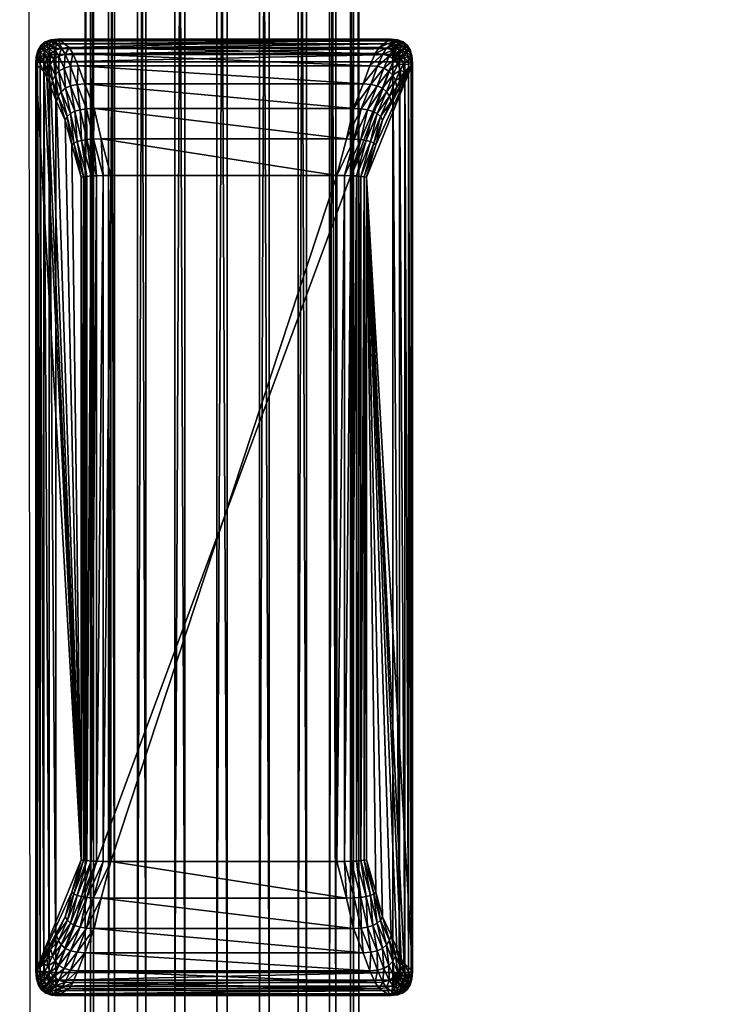
# Model space of a CAD drawing. Units: metres. Extents: x -7.708 to -7.185, y -0.005 to 0.504.
# Drawn here: x -7.708 to -7.677, y 0.057 to 0.1 of the extents above; entities that cross this region are included whole.
import ezdxf

# ---------------------------------------------------------------- set-up
doc = ezdxf.new("R2010")
doc.units = ezdxf.units.M
doc.header["$MEASUREMENT"] = 0
for name, color, linetype in [('72_PROFIM_COM_D2_ANY', 2, 'Continuous'), ('72_PROFIM_COM_D3_CH_CZARNE', 7, 'Continuous'), ('72_PROFIM_COM_D3_CH_STELAZ', 7, 'Continuous'), ('72_PROFIM_INSERT', 7, 'Continuous')]:
    doc.layers.add(name, color=color, linetype=linetype)

# ---------------------------------------------------------------- blocks, each defined once
blk = doc.blocks.new('72_PROFIM_COM_D2_CH_V3')
at = {"layer": '72_PROFIM_COM_D2_ANY'}
blk.add_lwpolyline([(-0.261697, 0.503819), (0.261449, 0.503819), (0.261969, 0.000943), (-0.261177, 0.000943)], close=True, dxfattribs=at)
blk = doc.blocks.new('72profim_com2975BF28EA0154F52B985DEEB249D760F')
blk.add_blockref('72_PROFIM_COM_D2_CH_V3', (0, 0))
blk = doc.blocks.new('72PROFIM_COM_D3_CH_V3_STOPKI')
mesh = blk.add_polyface()
corners = [(-0.260983, 0.098496, 0.001054), (-0.260963, 0.098824, 0.00096), (-0.260955, 0.098825, 0.00106), (-0.260888, 0.099092, 0.000883), (-0.260874, 0.099095, 0.001066), (-0.260759, 0.099301, 0.000824), (-0.260738, 0.099305, 0.00107), (-0.260574, 0.09945, 0.000781), (-0.260548, 0.099454, 0.001073), (-0.26097, 0.098803, 0.000878), (-0.260901, 0.099054, 0.000734), (-0.260776, 0.099249, 0.000622), (-0.260596, 0.099389, 0.000542), (-0.260974, 0.098762, 0.000814), (-0.26091, 0.098979, 0.000618), (-0.260789, 0.099149, 0.000465), (-0.260613, 0.09927, 0.000356), (-0.260978, 0.098701, 0.000768), (-0.260917, 0.098869, 0.000535), (-0.260799, 0.099, 0.000353), (-0.260625, 0.099094, 0.000223), (-0.26098, 0.098621, 0.000741), (-0.260921, 0.098723, 0.000485), (-0.260805, 0.098803, 0.000286), (-0.260632, 0.09886, 0.000144), (-0.260403, 0.098894, 0.000058), (-0.260922, 0.098541, 0.000468), (-0.260807, 0.098557, 0.000263), (-0.260634, 0.098569, 0.000117), (-0.260406, 0.098576, 0.000029), (-0.260347, 0.098942, 0.005791), (-0.260502, 0.098734, 0.005766), (-0.260598, 0.098466, 0.005734)]
mesh.append_faces([[corners[k] for k in face] for face in [(0, 1, 2), (0, 9, 1), (0, 13, 9), (0, 17, 13), (0, 21, 17)]])
mesh.append_faces([[corners[k] for k in face] for face in [(3, 4, 2), (2, 1, 3), (5, 6, 4), (4, 3, 5), (7, 8, 6), (6, 5, 7), (10, 3, 1), (1, 9, 10), (11, 5, 3), (3, 10, 11), (12, 7, 5), (5, 11, 12), (14, 10, 9), (9, 13, 14), (15, 11, 10), (10, 14, 15), (16, 12, 11), (11, 15, 16), (18, 14, 13), (13, 17, 18), (19, 15, 14), (14, 18, 19), (20, 16, 15), (15, 19, 20), (22, 18, 17), (17, 21, 22), (23, 19, 18), (18, 22, 23), (24, 20, 19), (19, 23, 24), (20, 24, 25), (26, 22, 21), (27, 23, 22), (22, 26, 27), (28, 24, 23), (23, 27, 28), (24, 28, 29), (30, 6, 8), (31, 4, 6), (32, 2, 4), (4, 31, 32)]], dxfattribs={"vtx2": -1})
mesh = blk.add_polyface()
corners = [(-0.259531, 0.09921, 0.005823), (-0.260006, 0.099574, 0.001076), (-0.245448, 0.099574, 0.001076), (-0.246108, 0.098943, 0.007408), (-0.259371, 0.098943, 0.007407), (-0.245334, 0.098905, 0.00003), (-0.260117, 0.098905, 0.00003), (-0.26012, 0.098578), (-0.259862, 0.09918, 0.00582), (-0.260304, 0.099544, 0.001075), (-0.259702, 0.098914, 0.007399), (-0.259473, 0.098382, 0.008688), (-0.260335, 0.09954, 0.000755), (-0.260548, 0.099454, 0.001073), (-0.260574, 0.09945, 0.000781), (-0.260041, 0.09957, 0.000747), (-0.26036, 0.099472, 0.000494), (-0.260596, 0.099389, 0.000542), (-0.260069, 0.0995, 0.000478), (-0.26038, 0.099342, 0.000291), (-0.260613, 0.09927, 0.000356), (-0.260091, 0.099367, 0.000269), (-0.260394, 0.09915, 0.000145), (-0.260625, 0.099094, 0.000223), (-0.260107, 0.099168, 0.00012), (-0.260403, 0.098894, 0.000058), (-0.260406, 0.098576, 0.000029), (-0.260632, 0.09886, 0.000144), (-0.245345, 0.099168, 0.00012), (-0.245362, 0.099367, 0.000269), (-0.245385, 0.0995, 0.000478), (-0.245413, 0.09957, 0.000747), (-0.260133, 0.099091, 0.005809), (-0.260347, 0.098942, 0.005791), (-0.260738, 0.099305, 0.00107), (-0.260502, 0.098734, 0.005766), (-0.259977, 0.098827, 0.007375), (-0.260195, 0.098682, 0.007335), (-0.260356, 0.098479, 0.007278), (-0.259752, 0.098304, 0.008644)]
mesh.append_faces([[corners[k] for k in face] for face in [(0, 1, 2), (3, 4, 0), (5, 6, 7), (8, 9, 1), (1, 0, 8), (10, 8, 0), (0, 4, 10), (11, 10, 4), (12, 9, 13), (13, 14, 12), (15, 1, 9), (9, 12, 15), (16, 12, 14), (14, 17, 16), (18, 15, 12), (12, 16, 18), (19, 16, 17), (17, 20, 19), (21, 18, 16), (16, 19, 21), (22, 19, 20), (20, 23, 22), (24, 21, 19), (19, 22, 24), (25, 22, 23), (6, 24, 22), (22, 25, 6), (26, 25, 27), (7, 6, 25), (25, 26, 7), (28, 24, 6), (29, 21, 24), (30, 18, 21), (31, 15, 18), (2, 1, 15), (32, 13, 9), (9, 8, 32), (13, 32, 33), (34, 33, 35), (36, 32, 8), (8, 10, 36), (37, 33, 32), (32, 36, 37), (38, 35, 33), (33, 37, 38), (39, 36, 10)]], dxfattribs={"vtx2": -1})
mesh = blk.add_polyface()
corners = [(-0.245448, 0.099574, 0.001076), (-0.245941, 0.09921, 0.005825), (-0.259531, 0.09921, 0.005823), (-0.259371, 0.098943, 0.007407), (-0.246108, 0.098943, 0.007408), (-0.246344, 0.098408, 0.008704), (-0.26012, 0.098578), (-0.245329, 0.098578), (-0.245334, 0.098905, 0.00003), (-0.245611, 0.09918, 0.005821), (-0.245776, 0.098914, 0.0074), (-0.245245, 0.098896, 0.00003), (-0.245183, 0.099151, 0.000119), (-0.245345, 0.099168, 0.00012), (-0.245142, 0.099344, 0.000267), (-0.245362, 0.099367, 0.000269), (-0.245123, 0.099473, 0.000475), (-0.245385, 0.0995, 0.000478), (-0.245125, 0.09954, 0.000742), (-0.245413, 0.09957, 0.000747), (-0.245149, 0.099544, 0.001069), (-0.245172, 0.098868, 0.00003), (-0.24505, 0.099101, 0.000118), (-0.244962, 0.099276, 0.000266), (-0.244908, 0.099393, 0.000472), (-0.244904, 0.099454, 0.001063), (-0.245115, 0.098823, 0.000029), (-0.244947, 0.099018, 0.000118), (-0.245075, 0.098758, 0.000029), (-0.245051, 0.098676, 0.000029), (-0.260117, 0.098905, 0.00003), (-0.260107, 0.099168, 0.00012), (-0.260091, 0.099367, 0.000269), (-0.260069, 0.0995, 0.000478), (-0.260041, 0.09957, 0.000747), (-0.244714, 0.099305, 0.001059), (-0.245125, 0.098942, 0.005793), (-0.245339, 0.099091, 0.005811), (-0.245502, 0.098827, 0.007376), (-0.245283, 0.098682, 0.007336), (-0.24497, 0.098734, 0.005768), (-0.245122, 0.098479, 0.00728), (-0.246011, 0.098382, 0.008689)]
mesh.append_faces([[corners[k] for k in face] for face in [(7, 11, 8), (7, 21, 11), (7, 26, 21), (7, 28, 26), (7, 29, 28)]])
mesh.append_faces([[corners[k] for k in face] for face in [(0, 1, 2), (3, 4, 5), (2, 1, 4), (6, 7, 8), (9, 10, 4), (4, 1, 9), (5, 4, 10), (12, 13, 8), (8, 11, 12), (14, 15, 13), (13, 12, 14), (16, 17, 15), (15, 14, 16), (18, 19, 17), (17, 16, 18), (20, 0, 19), (19, 18, 20), (22, 12, 11), (11, 21, 22), (23, 14, 12), (12, 22, 23), (24, 16, 14), (25, 20, 18), (21, 26, 27), (30, 8, 13), (31, 13, 15), (32, 15, 17), (33, 17, 19), (34, 19, 0), (35, 36, 37), (9, 20, 25), (25, 37, 9), (1, 0, 20), (20, 9, 1), (37, 38, 10), (10, 9, 37), (36, 39, 38), (38, 37, 36), (40, 41, 39), (39, 36, 40), (42, 10, 38)]], dxfattribs={"vtx2": -1})
mesh = blk.add_polyface()
corners = [(-0.245142, 0.099344, 0.000267), (-0.244962, 0.099276, 0.000266), (-0.244908, 0.099393, 0.000472), (-0.244889, 0.099453, 0.000738), (-0.245125, 0.09954, 0.000742), (-0.245123, 0.099473, 0.000475), (-0.244904, 0.099454, 0.001063), (-0.244947, 0.099018, 0.000118), (-0.24505, 0.099101, 0.000118), (-0.245172, 0.098868, 0.00003), (-0.244822, 0.099164, 0.000265), (-0.244742, 0.09926, 0.00047), (-0.244706, 0.099307, 0.000735), (-0.244714, 0.099305, 0.001059), (-0.244873, 0.098901, 0.000117), (-0.245115, 0.098823, 0.000029), (-0.245075, 0.098758, 0.000029), (-0.244722, 0.099006, 0.000264), (-0.244623, 0.099073, 0.000469), (-0.244575, 0.099103, 0.000733), (-0.244578, 0.099095, 0.001055), (-0.244829, 0.098751, 0.000117), (-0.245051, 0.098676, 0.000029), (-0.244663, 0.098804, 0.000263), (-0.244552, 0.098834, 0.000468), (-0.244497, 0.098841, 0.000732), (-0.244497, 0.098825, 0.001053), (-0.244815, 0.098568, 0.000117), (-0.244643, 0.098557, 0.000263), (-0.244528, 0.098541, 0.000468), (-0.244471, 0.09852, 0.000731), (-0.24447, 0.098496, 0.001053), (-0.24497, 0.098734, 0.005768), (-0.244874, 0.098466, 0.005736), (-0.245125, 0.098942, 0.005793), (-0.245339, 0.099091, 0.005811)]
mesh.append_faces([[corners[k] for k in face] for face in [(0, 1, 2), (3, 4, 5), (5, 2, 3), (4, 3, 6), (7, 8, 9), (10, 1, 8), (8, 7, 10), (11, 2, 1), (1, 10, 11), (12, 3, 2), (2, 11, 12), (13, 6, 3), (3, 12, 13), (14, 7, 15), (15, 16, 14), (17, 10, 7), (7, 14, 17), (18, 11, 10), (10, 17, 18), (19, 12, 11), (11, 18, 19), (20, 13, 12), (12, 19, 20), (21, 14, 16), (16, 22, 21), (23, 17, 14), (14, 21, 23), (24, 18, 17), (17, 23, 24), (25, 19, 18), (18, 24, 25), (26, 20, 19), (19, 25, 26), (27, 21, 22), (28, 23, 21), (21, 27, 28), (29, 24, 23), (23, 28, 29), (30, 25, 24), (24, 29, 30), (31, 26, 25), (32, 20, 26), (26, 33, 32), (34, 13, 20), (20, 32, 34), (35, 6, 13)]], dxfattribs={"vtx2": -1})
mesh = blk.add_polyface()
corners = [(-0.247065, 0.096534, 0.010431), (-0.258426, 0.096534, 0.010431), (-0.258847, 0.097605, 0.009711), (-0.246641, 0.097605, 0.009712), (-0.25914, 0.098408, 0.008703), (-0.246344, 0.098408, 0.008704), (-0.259371, 0.098943, 0.007407), (-0.260983, 0.098496, 0.001054), (-0.260981, 0.098521, 0.000732), (-0.26098, 0.098621, 0.000741), (-0.25846, 0.095187, 0.010835), (-0.258761, 0.09652, 0.010405), (-0.259181, 0.097584, 0.00969), (-0.259473, 0.098382, 0.008688), (-0.260922, 0.098541, 0.000468), (-0.260636, 0.098138, 0.005695), (-0.260955, 0.098825, 0.00106), (-0.260598, 0.098466, 0.005734), (-0.260461, 0.098218, 0.007206), (-0.260502, 0.098734, 0.005766), (-0.260356, 0.098479, 0.007278), (-0.260509, 0.097899, 0.007117), (-0.259047, 0.096477, 0.010327), (-0.259463, 0.097521, 0.009627), (-0.259283, 0.096406, 0.010196), (-0.259695, 0.097415, 0.009521), (-0.25947, 0.096306, 0.010013), (-0.259875, 0.097266, 0.009373), (-0.259609, 0.096177, 0.009777), (-0.260004, 0.097076, 0.009182), (-0.259697, 0.09602, 0.00949), (-0.260081, 0.096843, 0.008949), (-0.259752, 0.098304, 0.008644), (-0.259977, 0.098172, 0.008571), (-0.260147, 0.097989, 0.008467), (-0.260264, 0.097753, 0.008335), (-0.260328, 0.097464, 0.008173), (-0.259702, 0.098914, 0.007399), (-0.260195, 0.098682, 0.007335), (-0.259977, 0.098827, 0.007375)]
mesh.append_faces([[corners[k] for k in face] for face in [(7, 8, 9)]])
mesh.append_faces([[corners[k] for k in face] for face in [(0, 1, 2), (3, 2, 4), (5, 4, 6), (10, 11, 1), (11, 12, 2), (2, 1, 11), (12, 13, 4), (4, 2, 12), (6, 4, 13), (9, 8, 14), (15, 7, 16), (16, 17, 15), (18, 17, 19), (19, 20, 18), (21, 15, 17), (17, 18, 21), (22, 23, 12), (12, 11, 22), (24, 25, 23), (23, 22, 24), (26, 27, 25), (25, 24, 26), (28, 29, 27), (27, 26, 28), (30, 31, 29), (29, 28, 30), (23, 32, 13), (13, 12, 23), (25, 33, 32), (32, 23, 25), (27, 34, 33), (33, 25, 27), (29, 35, 34), (34, 27, 29), (31, 36, 35), (35, 29, 31), (37, 13, 32), (33, 38, 39), (39, 32, 33), (34, 20, 38), (38, 33, 34), (35, 18, 20), (20, 34, 35), (36, 21, 18), (18, 35, 36)]], dxfattribs={"vtx2": -1})
mesh = blk.add_polyface()
corners = [(-0.245329, 0.098578), (-0.26012, 0.098578), (-0.26012, 0.058615), (-0.259415, 0.094934, 0.009832), (-0.258999, 0.093511, 0.00995), (-0.258999, 0.063569, 0.00995), (-0.259697, 0.09602, 0.00949), (-0.260081, 0.096843, 0.008949), (-0.260328, 0.097464, 0.008173), (-0.260509, 0.097899, 0.007117), (-0.260636, 0.098138, 0.005695), (-0.260983, 0.098496, 0.001054), (-0.247788, 0.093587, 0.011007), (-0.257704, 0.093587, 0.011007), (-0.258125, 0.095194, 0.010863), (-0.247367, 0.095194, 0.010863), (-0.258426, 0.096534, 0.010431), (-0.260406, 0.098576, 0.000029), (-0.25804, 0.063496, 0.010978), (-0.25804, 0.093585, 0.010978), (-0.25846, 0.095187, 0.010835), (-0.260406, 0.058617, 0.000029), (-0.260634, 0.098569, 0.000117), (-0.260634, 0.058623, 0.000117), (-0.260807, 0.098557, 0.000263), (-0.260807, 0.058633, 0.000263), (-0.260922, 0.098541, 0.000468), (-0.260922, 0.058647, 0.000468), (-0.260981, 0.098521, 0.000732), (-0.260981, 0.058665, 0.000732), (-0.258328, 0.063502, 0.01089), (-0.258328, 0.093578, 0.01089), (-0.258568, 0.063512, 0.010743), (-0.258568, 0.093568, 0.010743), (-0.258759, 0.063527, 0.010538), (-0.258759, 0.093553, 0.010538), (-0.258903, 0.063546, 0.010273), (-0.258903, 0.093534, 0.010273), (-0.258748, 0.095165, 0.010749), (-0.258987, 0.095129, 0.010605), (-0.259178, 0.095079, 0.010405), (-0.25932, 0.095013, 0.010147), (-0.259047, 0.096477, 0.010327), (-0.258761, 0.09652, 0.010405), (-0.259283, 0.096406, 0.010196), (-0.25947, 0.096306, 0.010013), (-0.259609, 0.096177, 0.009777)]
mesh.append_faces([[corners[k] for k in face] for face in [(6, 3, 5), (7, 6, 5), (8, 7, 5), (9, 8, 5), (10, 9, 5), (11, 10, 5)]], dxfattribs={"vtx1": -1, "vtx2": -1})
mesh.append_faces([[corners[k] for k in face] for face in [(0, 1, 2), (3, 4, 5), (12, 13, 14), (15, 14, 16), (2, 1, 17), (18, 19, 13), (19, 20, 14), (14, 13, 19), (16, 14, 20), (21, 17, 22), (23, 22, 24), (25, 24, 26), (27, 26, 28), (29, 28, 11), (30, 31, 19), (32, 33, 31), (34, 35, 33), (36, 37, 35), (5, 4, 37), (31, 38, 20), (20, 19, 31), (33, 39, 38), (38, 31, 33), (35, 40, 39), (39, 33, 35), (37, 41, 40), (40, 35, 37), (4, 3, 41), (41, 37, 4), (38, 42, 43), (43, 20, 38), (39, 44, 42), (42, 38, 39), (40, 45, 44), (44, 39, 40), (41, 46, 45), (45, 40, 41), (3, 6, 46), (46, 41, 3)]], dxfattribs={"vtx2": -1})
mesh = blk.add_polyface()
corners = [(-0.247788, 0.093587, 0.011007), (-0.247788, 0.063493, 0.011007), (-0.257704, 0.063493, 0.011007), (-0.259415, 0.062149, 0.009832), (-0.259697, 0.061068, 0.00949), (-0.260983, 0.058686, 0.001054), (-0.258999, 0.063569, 0.00995), (-0.260983, 0.098496, 0.001054), (-0.247367, 0.061887, 0.010863), (-0.258125, 0.061887, 0.010863), (-0.247065, 0.060552, 0.010431), (-0.258426, 0.060552, 0.010431), (-0.260406, 0.098576, 0.000029), (-0.260406, 0.058617, 0.000029), (-0.26012, 0.058615), (-0.257704, 0.093587, 0.011007), (-0.25804, 0.063496, 0.010978), (-0.25846, 0.061894, 0.010834), (-0.258761, 0.060566, 0.010405), (-0.260634, 0.098569, 0.000117), (-0.260634, 0.058623, 0.000117), (-0.260807, 0.098557, 0.000263), (-0.260807, 0.058633, 0.000263), (-0.260922, 0.098541, 0.000468), (-0.260922, 0.058647, 0.000468), (-0.260981, 0.098521, 0.000732), (-0.260981, 0.058665, 0.000732), (-0.25804, 0.093585, 0.010978), (-0.258328, 0.063502, 0.01089), (-0.258328, 0.093578, 0.01089), (-0.258568, 0.063512, 0.010743), (-0.258568, 0.093568, 0.010743), (-0.258759, 0.063527, 0.010538), (-0.258759, 0.093553, 0.010538), (-0.258903, 0.063546, 0.010273), (-0.258903, 0.093534, 0.010273), (-0.258748, 0.061916, 0.010749), (-0.258987, 0.061953, 0.010605), (-0.259178, 0.062003, 0.010405), (-0.25932, 0.062069, 0.010147), (-0.259875, 0.059829, 0.009373), (-0.25947, 0.060781, 0.010013), (-0.259283, 0.060681, 0.010196), (-0.260003, 0.060021, 0.009184), (-0.259608, 0.06091, 0.009778), (-0.260081, 0.060255, 0.008952), (-0.259047, 0.060609, 0.010326)]
mesh.append_faces([[corners[k] for k in face] for face in [(7, 6, 5)]], dxfattribs={"vtx0": -1, "vtx1": -1})
mesh.append_faces([[corners[k] for k in face] for face in [(3, 4, 5), (6, 3, 5)]], dxfattribs={"vtx1": -1, "vtx2": -1})
mesh.append_faces([[corners[k] for k in face] for face in [(0, 1, 2), (8, 9, 2), (10, 11, 9), (12, 13, 14), (15, 2, 16), (17, 16, 2), (2, 9, 17), (18, 17, 9), (9, 11, 18), (19, 20, 13), (21, 22, 20), (23, 24, 22), (25, 26, 24), (7, 5, 26), (27, 16, 28), (29, 28, 30), (31, 30, 32), (33, 32, 34), (35, 34, 6), (36, 28, 16), (16, 17, 36), (37, 30, 28), (28, 36, 37), (38, 32, 30), (30, 37, 38), (39, 34, 32), (32, 38, 39), (3, 6, 34), (34, 39, 3), (40, 41, 42), (43, 44, 41), (45, 4, 44), (44, 43, 45), (46, 36, 17), (17, 18, 46), (42, 37, 36), (36, 46, 42), (41, 38, 37), (37, 42, 41), (44, 39, 38), (38, 41, 44), (4, 3, 39), (39, 44, 4)]], dxfattribs={"vtx2": -1})
mesh = blk.add_polyface()
corners = [(-0.26012, 0.058615), (-0.245329, 0.058615), (-0.245329, 0.098578), (-0.246074, 0.06215, 0.009833), (-0.246489, 0.063569, 0.009951), (-0.246489, 0.093511, 0.009951), (-0.24579, 0.061069, 0.009492), (-0.245404, 0.060255, 0.008954), (-0.245156, 0.059644, 0.00818), (-0.24497, 0.059221, 0.007126), (-0.244837, 0.058996, 0.005704), (-0.24447, 0.058686, 0.001053), (-0.257704, 0.063493, 0.011007), (-0.247788, 0.063493, 0.011007), (-0.247367, 0.061887, 0.010863), (-0.258125, 0.061887, 0.010863), (-0.247065, 0.060552, 0.010431), (-0.245043, 0.058617, 0.000029), (-0.247453, 0.093585, 0.010978), (-0.247453, 0.063496, 0.010978), (-0.247032, 0.061894, 0.010835), (-0.24673, 0.060566, 0.010405), (-0.245043, 0.098575, 0.000029), (-0.244815, 0.058623, 0.000117), (-0.244815, 0.098568, 0.000117), (-0.244643, 0.058633, 0.000263), (-0.244643, 0.098557, 0.000263), (-0.244528, 0.058647, 0.000468), (-0.244528, 0.098541, 0.000468), (-0.244471, 0.058665, 0.000731), (-0.244471, 0.09852, 0.000731), (-0.247165, 0.093578, 0.01089), (-0.247165, 0.063502, 0.01089), (-0.246924, 0.093568, 0.010743), (-0.246924, 0.063512, 0.010743), (-0.246732, 0.093553, 0.010538), (-0.246732, 0.063527, 0.010538), (-0.246587, 0.093534, 0.010274), (-0.246587, 0.063546, 0.010274), (-0.246744, 0.061916, 0.010749), (-0.246505, 0.061953, 0.010606), (-0.246313, 0.062004, 0.010405), (-0.246169, 0.062069, 0.010148), (-0.246444, 0.060609, 0.010327), (-0.246207, 0.060681, 0.010196), (-0.246019, 0.060782, 0.010013), (-0.24588, 0.060911, 0.009779)]
mesh.append_faces([[corners[k] for k in face] for face in [(6, 3, 5), (7, 6, 5), (8, 7, 5), (9, 8, 5), (10, 9, 5), (11, 10, 5)]], dxfattribs={"vtx1": -1, "vtx2": -1})
mesh.append_faces([[corners[k] for k in face] for face in [(0, 1, 2), (3, 4, 5), (12, 13, 14), (15, 14, 16), (2, 1, 17), (18, 19, 13), (19, 20, 14), (14, 13, 19), (20, 21, 16), (16, 14, 20), (22, 17, 23), (24, 23, 25), (26, 25, 27), (28, 27, 29), (30, 29, 11), (31, 32, 19), (33, 34, 32), (35, 36, 34), (37, 38, 36), (5, 4, 38), (32, 39, 20), (20, 19, 32), (34, 40, 39), (39, 32, 34), (36, 41, 40), (40, 34, 36), (38, 42, 41), (41, 36, 38), (4, 3, 42), (42, 38, 4), (39, 43, 21), (21, 20, 39), (40, 44, 43), (43, 39, 40), (41, 45, 44), (44, 40, 41), (42, 46, 45), (45, 41, 42), (3, 6, 46), (46, 42, 3)]], dxfattribs={"vtx2": -1})
mesh = blk.add_polyface()
corners = [(-0.244968, 0.097899, 0.007119), (-0.244836, 0.098138, 0.005697), (-0.24447, 0.098496, 0.001053), (-0.245154, 0.097464, 0.008175), (-0.245404, 0.096842, 0.008951), (-0.24579, 0.09602, 0.009491), (-0.258847, 0.097605, 0.009711), (-0.246641, 0.097605, 0.009712), (-0.247065, 0.096534, 0.010431), (-0.25914, 0.098408, 0.008703), (-0.246344, 0.098408, 0.008704), (-0.245329, 0.098578), (-0.245043, 0.098575, 0.000029), (-0.245051, 0.098676, 0.000029), (-0.244874, 0.098466, 0.005736), (-0.244497, 0.098825, 0.001053), (-0.245776, 0.098914, 0.0074), (-0.246011, 0.098382, 0.008689), (-0.246307, 0.097584, 0.009691), (-0.24673, 0.09652, 0.010405), (-0.244815, 0.098568, 0.000117), (-0.244497, 0.098841, 0.000732), (-0.244471, 0.09852, 0.000731), (-0.245017, 0.098218, 0.007207), (-0.245122, 0.098479, 0.00728), (-0.24497, 0.098734, 0.005768), (-0.245502, 0.098827, 0.007376), (-0.245732, 0.098303, 0.008645), (-0.245283, 0.098682, 0.007336), (-0.245507, 0.098172, 0.008572), (-0.245336, 0.097989, 0.008469), (-0.245218, 0.097752, 0.008336), (-0.246024, 0.097521, 0.009627), (-0.245793, 0.097415, 0.009521), (-0.245612, 0.097266, 0.009374), (-0.245482, 0.097075, 0.009183), (-0.246444, 0.096477, 0.010327), (-0.246207, 0.096405, 0.010196), (-0.246019, 0.096305, 0.010013), (-0.24588, 0.096177, 0.009778)]
mesh.append_faces([[corners[k] for k in face] for face in [(11, 12, 13)]])
mesh.append_faces([[corners[k] for k in face] for face in [(3, 0, 2), (4, 3, 2), (5, 4, 2)]], dxfattribs={"vtx1": -1, "vtx2": -1})
mesh.append_faces([[corners[k] for k in face] for face in [(0, 1, 2), (6, 7, 8), (9, 10, 7), (14, 15, 2), (2, 1, 14), (16, 17, 10), (17, 18, 7), (7, 10, 17), (18, 19, 8), (8, 7, 18), (13, 12, 20), (21, 22, 2), (14, 23, 24), (24, 25, 14), (1, 0, 23), (23, 14, 1), (26, 27, 17), (28, 29, 27), (27, 26, 28), (24, 30, 29), (29, 28, 24), (23, 31, 30), (30, 24, 23), (0, 3, 31), (31, 23, 0), (27, 32, 18), (18, 17, 27), (29, 33, 32), (32, 27, 29), (30, 34, 33), (33, 29, 30), (31, 35, 34), (34, 30, 31), (3, 4, 35), (35, 31, 3), (32, 36, 19), (19, 18, 32), (33, 37, 36), (36, 32, 33), (37, 33, 34), (38, 34, 35), (39, 35, 4)]], dxfattribs={"vtx2": -1})
mesh = blk.add_polyface()
corners = [(-0.257704, 0.063493, 0.011007), (-0.257704, 0.093587, 0.011007), (-0.247788, 0.093587, 0.011007), (-0.246074, 0.094933, 0.009833), (-0.24579, 0.09602, 0.009491), (-0.24447, 0.098496, 0.001053), (-0.246489, 0.093511, 0.009951), (-0.24447, 0.058686, 0.001053), (-0.258125, 0.095194, 0.010863), (-0.247367, 0.095194, 0.010863), (-0.258426, 0.096534, 0.010431), (-0.247065, 0.096534, 0.010431), (-0.245043, 0.058617, 0.000029), (-0.245043, 0.098575, 0.000029), (-0.245329, 0.098578), (-0.247788, 0.063493, 0.011007), (-0.247453, 0.093585, 0.010978), (-0.247032, 0.095187, 0.010835), (-0.24673, 0.09652, 0.010405), (-0.244815, 0.058623, 0.000117), (-0.244815, 0.098568, 0.000117), (-0.244643, 0.058633, 0.000263), (-0.244643, 0.098557, 0.000263), (-0.244528, 0.058647, 0.000468), (-0.244528, 0.098541, 0.000468), (-0.244471, 0.058665, 0.000731), (-0.244471, 0.09852, 0.000731), (-0.247453, 0.063496, 0.010978), (-0.247165, 0.093578, 0.01089), (-0.247165, 0.063502, 0.01089), (-0.246924, 0.093568, 0.010743), (-0.246924, 0.063512, 0.010743), (-0.246732, 0.093553, 0.010538), (-0.246732, 0.063527, 0.010538), (-0.246587, 0.093534, 0.010274), (-0.246587, 0.063546, 0.010274), (-0.246744, 0.095165, 0.010749), (-0.246505, 0.095129, 0.010606), (-0.246313, 0.095078, 0.010405), (-0.246169, 0.095013, 0.010148), (-0.245612, 0.097266, 0.009374), (-0.246019, 0.096305, 0.010013), (-0.246207, 0.096405, 0.010196), (-0.245482, 0.097075, 0.009183), (-0.24588, 0.096177, 0.009778), (-0.245404, 0.096842, 0.008951), (-0.246444, 0.096477, 0.010327)]
mesh.append_faces([[corners[k] for k in face] for face in [(7, 6, 5)]], dxfattribs={"vtx0": -1, "vtx1": -1})
mesh.append_faces([[corners[k] for k in face] for face in [(3, 4, 5), (6, 3, 5)]], dxfattribs={"vtx1": -1, "vtx2": -1})
mesh.append_faces([[corners[k] for k in face] for face in [(0, 1, 2), (8, 9, 2), (10, 11, 9), (12, 13, 14), (15, 2, 16), (17, 16, 2), (2, 9, 17), (18, 17, 9), (9, 11, 18), (19, 20, 13), (21, 22, 20), (23, 24, 22), (25, 26, 24), (7, 5, 26), (27, 16, 28), (29, 28, 30), (31, 30, 32), (33, 32, 34), (35, 34, 6), (36, 28, 16), (16, 17, 36), (37, 30, 28), (28, 36, 37), (38, 32, 30), (30, 37, 38), (39, 34, 32), (32, 38, 39), (3, 6, 34), (34, 39, 3), (40, 41, 42), (43, 44, 41), (45, 4, 44), (46, 36, 17), (17, 18, 46), (42, 37, 36), (36, 46, 42), (41, 38, 37), (37, 42, 41), (44, 39, 38), (38, 41, 44), (4, 3, 39), (39, 44, 4)]], dxfattribs={"vtx2": -1})
mesh = blk.add_polyface()
corners = [(-0.260508, 0.05922, 0.007124), (-0.260634, 0.058996, 0.005702), (-0.260983, 0.058686, 0.001054), (-0.260326, 0.059644, 0.008178), (-0.260081, 0.060255, 0.008952), (-0.259697, 0.061068, 0.00949), (-0.246641, 0.059488, 0.009711), (-0.258847, 0.059488, 0.00971), (-0.258426, 0.060552, 0.010431), (-0.246343, 0.058695, 0.008702), (-0.259141, 0.058695, 0.008701), (-0.259703, 0.058203, 0.007397), (-0.259473, 0.058722, 0.008687), (-0.259181, 0.059509, 0.009689), (-0.258761, 0.060566, 0.010405), (-0.260981, 0.058665, 0.000732), (-0.260956, 0.058356, 0.001054), (-0.260922, 0.058647, 0.000468), (-0.260954, 0.058335, 0.000741), (-0.260807, 0.058633, 0.000263), (-0.260896, 0.058318, 0.000485), (-0.260634, 0.058623, 0.000117), (-0.260784, 0.058305, 0.000286), (-0.260406, 0.058617, 0.000029), (-0.260617, 0.058295, 0.000144), (-0.260597, 0.058668, 0.005738), (-0.26046, 0.058901, 0.00721), (-0.260356, 0.058639, 0.00728), (-0.260501, 0.0584, 0.005767), (-0.259977, 0.05829, 0.007373), (-0.259752, 0.058801, 0.008643), (-0.260195, 0.058435, 0.007334), (-0.259976, 0.058932, 0.008571), (-0.260147, 0.059117, 0.008469), (-0.260264, 0.059354, 0.008338), (-0.259463, 0.059573, 0.009626), (-0.259695, 0.05968, 0.009521), (-0.259875, 0.059829, 0.009373), (-0.260003, 0.060021, 0.009184), (-0.259047, 0.060609, 0.010326), (-0.259283, 0.060681, 0.010196), (-0.25947, 0.060781, 0.010013)]
mesh.append_faces([[corners[k] for k in face] for face in [(3, 0, 2), (4, 3, 2), (5, 4, 2)]], dxfattribs={"vtx1": -1, "vtx2": -1})
mesh.append_faces([[corners[k] for k in face] for face in [(0, 1, 2), (6, 7, 8), (9, 10, 7), (11, 12, 10), (12, 13, 7), (7, 10, 12), (13, 14, 8), (8, 7, 13), (15, 2, 16), (17, 15, 18), (19, 17, 20), (21, 19, 22), (23, 21, 24), (2, 1, 25), (25, 16, 2), (25, 26, 27), (27, 28, 25), (1, 0, 26), (26, 25, 1), (29, 30, 12), (31, 32, 30), (27, 33, 32), (32, 31, 27), (26, 34, 33), (33, 27, 26), (0, 3, 34), (34, 26, 0), (30, 35, 13), (13, 12, 30), (32, 36, 35), (35, 30, 32), (33, 37, 36), (36, 32, 33), (34, 38, 37), (37, 33, 34), (3, 4, 38), (38, 34, 3), (35, 39, 14), (14, 13, 35), (36, 40, 39), (39, 35, 36), (40, 36, 37), (41, 37, 38)]], dxfattribs={"vtx2": -1})
mesh = blk.add_polyface()
corners = [(-0.258426, 0.060552, 0.010431), (-0.247065, 0.060552, 0.010431), (-0.246641, 0.059488, 0.009711), (-0.258847, 0.059488, 0.00971), (-0.246343, 0.058695, 0.008702), (-0.24673, 0.060566, 0.010405), (-0.246307, 0.059509, 0.00969), (-0.246011, 0.058722, 0.008688), (-0.245329, 0.058615), (-0.245051, 0.058517, 0.000029), (-0.245043, 0.058617, 0.000029), (-0.244829, 0.05844, 0.000118), (-0.244815, 0.058623, 0.000117), (-0.244662, 0.058386, 0.000265), (-0.244643, 0.058633, 0.000263), (-0.244496, 0.058344, 0.000736), (-0.244471, 0.058665, 0.000731), (-0.244528, 0.058647, 0.000468), (-0.244497, 0.058357, 0.00106), (-0.24447, 0.058686, 0.001053), (-0.244837, 0.058996, 0.005704), (-0.244875, 0.058669, 0.00574), (-0.245018, 0.058901, 0.007211), (-0.244971, 0.0584, 0.005769), (-0.245122, 0.058639, 0.007281), (-0.24497, 0.059221, 0.007126), (-0.246444, 0.060609, 0.010327), (-0.246024, 0.059573, 0.009627), (-0.246207, 0.060681, 0.010196), (-0.245793, 0.05968, 0.009521), (-0.246019, 0.060782, 0.010013), (-0.245612, 0.059829, 0.009374), (-0.24588, 0.060911, 0.009779), (-0.245483, 0.060021, 0.009185), (-0.24579, 0.061069, 0.009492), (-0.245404, 0.060255, 0.008954), (-0.245732, 0.058801, 0.008644), (-0.245507, 0.058933, 0.008572), (-0.245336, 0.059117, 0.00847), (-0.245219, 0.059354, 0.00834), (-0.245156, 0.059644, 0.00818), (-0.245776, 0.058203, 0.007398), (-0.245284, 0.058435, 0.007336), (-0.245501, 0.05829, 0.007375)]
mesh.append_faces([[corners[k] for k in face] for face in [(8, 9, 10)]])
mesh.append_faces([[corners[k] for k in face] for face in [(0, 1, 2), (3, 2, 4), (5, 6, 2), (2, 1, 5), (6, 7, 4), (4, 2, 6), (11, 12, 10), (13, 14, 12), (15, 16, 17), (18, 19, 16), (20, 19, 18), (18, 21, 20), (22, 21, 23), (23, 24, 22), (25, 20, 21), (21, 22, 25), (26, 27, 6), (6, 5, 26), (28, 29, 27), (27, 26, 28), (30, 31, 29), (29, 28, 30), (32, 33, 31), (31, 30, 32), (34, 35, 33), (33, 32, 34), (27, 36, 7), (7, 6, 27), (29, 37, 36), (36, 27, 29), (31, 38, 37), (37, 29, 31), (33, 39, 38), (38, 31, 33), (35, 40, 39), (39, 33, 35), (41, 7, 36), (37, 42, 43), (43, 36, 37), (38, 24, 42), (42, 37, 38), (39, 22, 24), (24, 38, 39), (40, 25, 22), (22, 39, 40)]], dxfattribs={"vtx2": -1})
mesh = blk.add_polyface()
corners = [(-0.260006, 0.057608, 0.001076), (-0.259532, 0.057923, 0.005819), (-0.245941, 0.057923, 0.005821), (-0.246107, 0.058174, 0.007406), (-0.259371, 0.058174, 0.007405), (-0.259141, 0.058695, 0.008701), (-0.260041, 0.057616, 0.000747), (-0.260128, 0.057617, 0.000756), (-0.245329, 0.058615), (-0.26012, 0.058615), (-0.260117, 0.058288, 0.00003), (-0.260304, 0.057638, 0.001069), (-0.259862, 0.057953, 0.005816), (-0.259703, 0.058203, 0.007397), (-0.260303, 0.057631, 0.000971), (-0.260285, 0.057626, 0.000891), (-0.26025, 0.057622, 0.000828), (-0.26045, 0.057698, 0.000625), (-0.260197, 0.057619, 0.000783), (-0.260354, 0.057693, 0.000543), (-0.260227, 0.057689, 0.000495), (-0.260305, 0.057826, 0.000291), (-0.260069, 0.057688, 0.000478), (-0.260091, 0.057824, 0.000269), (-0.260107, 0.058024, 0.00012), (-0.260361, 0.058026, 0.000146), (-0.260394, 0.05829, 0.000058), (-0.260406, 0.058617, 0.000029), (-0.245334, 0.058288, 0.00003), (-0.245345, 0.058024, 0.00012), (-0.245362, 0.057824, 0.000269), (-0.245385, 0.057688, 0.000478), (-0.245413, 0.057616, 0.000747), (-0.260549, 0.057727, 0.001064), (-0.260134, 0.058042, 0.005806), (-0.259977, 0.05829, 0.007373), (-0.260347, 0.058191, 0.00579), (-0.260195, 0.058435, 0.007334), (-0.260501, 0.0584, 0.005767), (-0.260356, 0.058639, 0.00728), (-0.259473, 0.058722, 0.008687), (-0.259752, 0.058801, 0.008643)]
mesh.append_faces([[corners[k] for k in face] for face in [(0, 6, 7), (0, 14, 11), (0, 15, 14), (0, 16, 15), (0, 18, 16), (0, 7, 18)]])
mesh.append_faces([[corners[k] for k in face] for face in [(0, 1, 2), (3, 4, 5), (2, 1, 4), (8, 9, 10), (11, 12, 1), (1, 0, 11), (12, 13, 4), (4, 1, 12), (5, 4, 13), (15, 16, 17), (19, 17, 16), (16, 18, 19), (20, 19, 18), (18, 7, 20), (19, 20, 21), (22, 20, 7), (7, 6, 22), (23, 21, 20), (20, 22, 23), (24, 25, 21), (21, 23, 24), (10, 26, 25), (25, 24, 10), (9, 27, 26), (26, 10, 9), (28, 10, 24), (29, 24, 23), (30, 23, 22), (31, 22, 6), (32, 6, 0), (33, 34, 12), (12, 11, 33), (34, 35, 13), (13, 12, 34), (36, 37, 35), (35, 34, 36), (38, 39, 37), (37, 36, 38), (40, 13, 35), (41, 35, 37)]], dxfattribs={"vtx2": -1})
mesh = blk.add_polyface()
corners = [(-0.245941, 0.057923, 0.005821), (-0.245448, 0.057608, 0.001076), (-0.260006, 0.057608, 0.001076), (-0.259141, 0.058695, 0.008701), (-0.246343, 0.058695, 0.008702), (-0.246107, 0.058174, 0.007406), (-0.259371, 0.058174, 0.007405), (-0.245329, 0.058615), (-0.245334, 0.058288, 0.00003), (-0.245245, 0.058297, 0.00003), (-0.260117, 0.058288, 0.00003), (-0.24561, 0.057953, 0.005818), (-0.245149, 0.057638, 0.001076), (-0.245776, 0.058203, 0.007398), (-0.246011, 0.058722, 0.008688), (-0.245075, 0.058434, 0.00003), (-0.245051, 0.058517, 0.000029), (-0.245115, 0.05837, 0.00003), (-0.245172, 0.058324, 0.00003), (-0.245049, 0.058091, 0.000119), (-0.245182, 0.058041, 0.00012), (-0.245142, 0.057847, 0.000269), (-0.244961, 0.057914, 0.000268), (-0.245122, 0.057715, 0.000478), (-0.245345, 0.058024, 0.00012), (-0.245362, 0.057824, 0.000269), (-0.245385, 0.057688, 0.000478), (-0.245413, 0.057616, 0.000747), (-0.245125, 0.057645, 0.000747), (-0.260107, 0.058024, 0.00012), (-0.260091, 0.057824, 0.000269), (-0.260069, 0.057688, 0.000478), (-0.260041, 0.057616, 0.000747), (-0.245339, 0.058043, 0.005808), (-0.244904, 0.057728, 0.001074), (-0.245126, 0.058192, 0.005792), (-0.245501, 0.05829, 0.007375), (-0.245284, 0.058435, 0.007336), (-0.245122, 0.058639, 0.007281), (-0.244971, 0.0584, 0.005769), (-0.245732, 0.058801, 0.008644)]
mesh.append_faces([[corners[k] for k in face] for face in [(7, 8, 9), (7, 15, 16), (7, 17, 15), (7, 18, 17), (7, 9, 18)]])
mesh.append_faces([[corners[k] for k in face] for face in [(0, 1, 2), (3, 4, 5), (6, 5, 0), (10, 8, 7), (11, 12, 1), (1, 0, 11), (13, 11, 0), (0, 5, 13), (14, 13, 5), (5, 4, 14), (17, 18, 19), (20, 19, 18), (18, 9, 20), (19, 20, 21), (22, 21, 23), (24, 20, 9), (9, 8, 24), (25, 21, 20), (20, 24, 25), (26, 23, 21), (21, 25, 26), (27, 28, 23), (23, 26, 27), (1, 12, 28), (28, 27, 1), (29, 24, 8), (30, 25, 24), (31, 26, 25), (32, 27, 26), (2, 1, 27), (33, 34, 12), (12, 11, 33), (34, 33, 35), (36, 33, 11), (11, 13, 36), (37, 35, 33), (33, 36, 37), (38, 39, 35), (35, 37, 38), (40, 36, 13)]], dxfattribs={"vtx2": -1})
mesh = blk.add_polyface()
corners = [(-0.260547, 0.057715, 0.000885), (-0.260549, 0.057727, 0.001064), (-0.260304, 0.057638, 0.001069), (-0.260303, 0.057631, 0.000971), (-0.260737, 0.057861, 0.000818), (-0.260739, 0.057877, 0.001059), (-0.260872, 0.058068, 0.00077), (-0.260874, 0.058087, 0.001056), (-0.260954, 0.058335, 0.000741), (-0.260956, 0.058356, 0.001054), (-0.260981, 0.058665, 0.000732), (-0.260514, 0.057706, 0.000739), (-0.260285, 0.057626, 0.000891), (-0.260692, 0.057848, 0.00062), (-0.26082, 0.058052, 0.000536), (-0.260896, 0.058318, 0.000485), (-0.260922, 0.058647, 0.000468), (-0.26045, 0.057698, 0.000625), (-0.260606, 0.057837, 0.000467), (-0.260717, 0.05804, 0.000354), (-0.260784, 0.058305, 0.000286), (-0.260807, 0.058633, 0.000263), (-0.260476, 0.05783, 0.000357), (-0.260354, 0.057693, 0.000543), (-0.260564, 0.058031, 0.000224), (-0.260617, 0.058295, 0.000144), (-0.260634, 0.058623, 0.000117), (-0.260305, 0.057826, 0.000291), (-0.260361, 0.058026, 0.000146), (-0.260394, 0.05829, 0.000058), (-0.260406, 0.058617, 0.000029), (-0.260347, 0.058191, 0.00579), (-0.260134, 0.058042, 0.005806), (-0.260501, 0.0584, 0.005767), (-0.260597, 0.058668, 0.005738)]
mesh.append_faces([[corners[k] for k in face] for face in [(0, 1, 2), (2, 3, 0), (4, 5, 1), (1, 0, 4), (6, 7, 5), (5, 4, 6), (8, 9, 7), (7, 6, 8), (9, 8, 10), (11, 0, 3), (3, 12, 11), (13, 4, 0), (0, 11, 13), (14, 6, 4), (4, 13, 14), (15, 8, 6), (6, 14, 15), (8, 15, 16), (17, 11, 12), (18, 13, 11), (11, 17, 18), (19, 14, 13), (13, 18, 19), (20, 15, 14), (14, 19, 20), (15, 20, 21), (22, 18, 17), (17, 23, 22), (24, 19, 18), (18, 22, 24), (25, 20, 19), (19, 24, 25), (20, 25, 26), (27, 22, 23), (28, 24, 22), (22, 27, 28), (29, 25, 24), (24, 28, 29), (25, 29, 30), (5, 31, 32), (32, 1, 5), (7, 33, 31), (31, 5, 7), (9, 34, 33), (33, 7, 9)]], dxfattribs={"vtx2": -1})
mesh = blk.add_polyface()
corners = [(-0.245043, 0.058617, 0.000029), (-0.245051, 0.058517, 0.000029), (-0.244829, 0.05844, 0.000118), (-0.244815, 0.058623, 0.000117), (-0.244662, 0.058386, 0.000265), (-0.244551, 0.058354, 0.000471), (-0.244528, 0.058647, 0.000468), (-0.244643, 0.058633, 0.000263), (-0.244496, 0.058344, 0.000736), (-0.244471, 0.058665, 0.000731), (-0.244497, 0.058357, 0.00106), (-0.244872, 0.05829, 0.000118), (-0.245075, 0.058434, 0.00003), (-0.244722, 0.058184, 0.000266), (-0.244622, 0.058114, 0.000474), (-0.244575, 0.058082, 0.00074), (-0.244578, 0.058087, 0.001066), (-0.244946, 0.058174, 0.000119), (-0.245115, 0.05837, 0.00003), (-0.244821, 0.058027, 0.000268), (-0.244741, 0.057928, 0.000476), (-0.244705, 0.057878, 0.000743), (-0.244714, 0.057878, 0.00107), (-0.245049, 0.058091, 0.000119), (-0.244961, 0.057914, 0.000268), (-0.244908, 0.057795, 0.000477), (-0.244889, 0.057733, 0.000746), (-0.244904, 0.057728, 0.001074), (-0.245142, 0.057847, 0.000269), (-0.245122, 0.057715, 0.000478), (-0.245125, 0.057645, 0.000747), (-0.245149, 0.057638, 0.001076), (-0.245126, 0.058192, 0.005792), (-0.244971, 0.0584, 0.005769), (-0.244875, 0.058669, 0.00574)]
mesh.append_faces([[corners[k] for k in face] for face in [(0, 1, 2), (3, 2, 4), (5, 6, 7), (7, 4, 5), (6, 5, 8), (9, 8, 10), (11, 2, 1), (1, 12, 11), (13, 4, 2), (2, 11, 13), (14, 5, 4), (4, 13, 14), (15, 8, 5), (5, 14, 15), (16, 10, 8), (8, 15, 16), (17, 11, 12), (12, 18, 17), (19, 13, 11), (11, 17, 19), (20, 14, 13), (13, 19, 20), (21, 15, 14), (14, 20, 21), (22, 16, 15), (15, 21, 22), (23, 17, 18), (24, 19, 17), (17, 23, 24), (25, 20, 19), (19, 24, 25), (26, 21, 20), (20, 25, 26), (27, 22, 21), (21, 26, 27), (28, 24, 23), (29, 25, 24), (30, 26, 25), (25, 29, 30), (31, 27, 26), (26, 30, 31), (32, 22, 27), (33, 16, 22), (22, 32, 33), (34, 10, 16), (16, 33, 34)]], dxfattribs={"vtx2": -1})
blk = doc.blocks.new('72PROFIM_COM_D3_CH_V3')
mesh = blk.add_polyface()
corners = [(-0.178907, 0.05813, 0.453239), (-0.179385, 0.058585, 0.451481), (-0.180896, 0.057689, 0.451603), (-0.180515, 0.057176, 0.453369), (-0.179578, 0.058539, 0.449614), (-0.180985, 0.057705, 0.449727), (-0.179469, 0.057995, 0.447819), (-0.180775, 0.05722, 0.447925), (-0.179067, 0.057006, 0.446274), (-0.180285, 0.056284, 0.446372), (-0.179564, 0.054986, 0.445222), (-0.179881, 0.056215, 0.454852), (-0.182104, 0.056231, 0.453377), (-0.182387, 0.056802, 0.451611), (-0.182373, 0.056879, 0.449734), (-0.182062, 0.056454, 0.447931), (-0.181485, 0.05557, 0.446379), (-0.183858, 0.055924, 0.451508), (-0.183741, 0.056062, 0.449639), (-0.183331, 0.055697, 0.447843), (-0.247842, 0.056662, 0.006302), (-0.247053, 0.056704, 0.008005), (-0.24688, 0.054978, 0.00801), (-0.24683, 0.056718, 0.009869), (-0.247194, 0.056702, 0.011711), (-0.247019, 0.05496, 0.011716), (-0.246659, 0.055008, 0.009874), (-0.247843, 0.465721, 0.006299), (-0.249118, 0.056597, 0.004925), (-0.24912, 0.465746, 0.004923), (-0.250757, 0.056513, 0.00401), (-0.25076, 0.465763, 0.004009), (-0.252599, 0.056421, 0.003647), (-0.252602, 0.46577, 0.003647), (-0.254463, 0.056328, 0.00387), (-0.254465, 0.465766, 0.003871), (-0.256166, 0.056244, 0.004658), (-0.256169, 0.465751, 0.00466), (-0.257543, 0.056177, 0.005935), (-0.257545, 0.465728, 0.005937), (-0.258458, 0.056134, 0.007574), (-0.258459, 0.465697, 0.007576), (-0.258822, 0.056118, 0.009415), (-0.258822, 0.465664, 0.009418), (-0.258598, 0.056132, 0.011279), (-0.258597, 0.465629, 0.011282), (-0.25781, 0.056174, 0.012983), (-0.257808, 0.465598, 0.012985), (-0.256534, 0.056239, 0.01436), (-0.256531, 0.465572, 0.014361), (-0.254894, 0.056322, 0.015274), (-0.254892, 0.465555, 0.015275), (-0.253053, 0.056415, 0.015638), (-0.25305, 0.465549, 0.015638), (-0.251189, 0.056508, 0.015415), (-0.251186, 0.465553, 0.015414), (-0.249485, 0.056592, 0.014626), (-0.249483, 0.465567, 0.014625), (-0.248109, 0.056659, 0.01335), (-0.248107, 0.465591, 0.013348), (-0.247193, 0.465621, 0.011708), (-0.24683, 0.465655, 0.009866), (-0.247054, 0.46569, 0.008003)]
mesh.append_faces([[corners[k] for k in face] for face in [(0, 1, 2), (2, 3, 0), (1, 4, 5), (5, 2, 1), (4, 6, 7), (7, 5, 4), (6, 8, 9), (9, 7, 6), (10, 9, 8), (11, 3, 12), (3, 2, 13), (13, 12, 3), (2, 5, 14), (14, 13, 2), (5, 7, 15), (15, 14, 5), (7, 9, 16), (16, 15, 7), (12, 13, 17), (13, 14, 18), (18, 17, 13), (14, 15, 19), (19, 18, 14), (20, 21, 22), (23, 24, 25), (21, 23, 26), (21, 20, 27), (20, 28, 29), (28, 30, 31), (30, 32, 33), (32, 34, 35), (34, 36, 37), (36, 38, 39), (38, 40, 41), (40, 42, 43), (42, 44, 45), (44, 46, 47), (46, 48, 49), (48, 50, 51), (50, 52, 53), (52, 54, 55), (54, 56, 57), (56, 58, 59), (58, 24, 60), (24, 23, 61), (23, 21, 62)]], dxfattribs={"vtx2": -1})
mesh = blk.add_polyface()
corners = [(-0.247843, 0.465721, 0.006299), (-0.247054, 0.46569, 0.008003), (-0.247053, 0.056704, 0.008005), (-0.24912, 0.465746, 0.004923), (-0.247842, 0.056662, 0.006302), (-0.25076, 0.465763, 0.004009), (-0.249118, 0.056597, 0.004925), (-0.252602, 0.46577, 0.003647), (-0.250757, 0.056513, 0.00401), (-0.254465, 0.465766, 0.003871), (-0.252599, 0.056421, 0.003647), (-0.256169, 0.465751, 0.00466), (-0.254463, 0.056328, 0.00387), (-0.257545, 0.465728, 0.005937), (-0.256166, 0.056244, 0.004658), (-0.258459, 0.465697, 0.007576), (-0.257543, 0.056177, 0.005935), (-0.258822, 0.465664, 0.009418), (-0.258458, 0.056134, 0.007574), (-0.258597, 0.465629, 0.011282), (-0.258822, 0.056118, 0.009415), (-0.257808, 0.465598, 0.012985), (-0.258598, 0.056132, 0.011279), (-0.256531, 0.465572, 0.014361), (-0.25781, 0.056174, 0.012983), (-0.254892, 0.465555, 0.015275), (-0.256534, 0.056239, 0.01436), (-0.25305, 0.465549, 0.015638), (-0.254894, 0.056322, 0.015274), (-0.251186, 0.465553, 0.015414), (-0.253053, 0.056415, 0.015638), (-0.249483, 0.465567, 0.014625), (-0.251189, 0.056508, 0.015415), (-0.248107, 0.465591, 0.013348), (-0.249485, 0.056592, 0.014626), (-0.247193, 0.465621, 0.011708), (-0.248109, 0.056659, 0.01335), (-0.24683, 0.465655, 0.009866), (-0.247194, 0.056702, 0.011711), (-0.24683, 0.056718, 0.009869), (-0.22984, 0.397542, 0.421573), (-0.230019, 0.397777, 0.423428), (-0.231552, 0.398959, 0.42308), (-0.229315, 0.397776, 0.419786), (-0.231298, 0.398666, 0.421243), (-0.228495, 0.398456, 0.41824), (-0.230697, 0.398841, 0.419472), (-0.229301, 0.399519, 0.426622), (-0.229833, 0.398458, 0.425168), (-0.228164, 0.397187, 0.425434), (-0.227578, 0.398207, 0.426897), (-0.228418, 0.396557, 0.423683), (-0.228315, 0.396379, 0.421817), (-0.227864, 0.39667, 0.420017), (-0.227112, 0.397402, 0.418461), (-0.22613, 0.398503, 0.417299), (-0.226718, 0.399517, 0.42793), (-0.225788, 0.396858, 0.427068), (-0.226427, 0.395878, 0.425599), (-0.226747, 0.395298, 0.423842), (-0.226718, 0.395176, 0.421969), (-0.226342, 0.395523, 0.420162), (-0.225655, 0.396305, 0.418599)]
mesh.append_faces([[corners[k] for k in face] for face in [(0, 1, 2), (3, 0, 4), (5, 3, 6), (7, 5, 8), (9, 7, 10), (11, 9, 12), (13, 11, 14), (15, 13, 16), (17, 15, 18), (19, 17, 20), (21, 19, 22), (23, 21, 24), (25, 23, 26), (27, 25, 28), (29, 27, 30), (31, 29, 32), (33, 31, 34), (35, 33, 36), (37, 35, 38), (1, 37, 39), (40, 41, 42), (43, 40, 44), (45, 43, 46), (47, 48, 49), (49, 50, 47), (48, 41, 51), (51, 49, 48), (41, 40, 52), (52, 51, 41), (40, 43, 53), (53, 52, 40), (43, 45, 54), (54, 53, 43), (55, 54, 45), (56, 50, 57), (50, 49, 58), (58, 57, 50), (49, 51, 59), (59, 58, 49), (51, 52, 60), (60, 59, 51), (52, 53, 61), (61, 60, 52), (53, 54, 62), (62, 61, 53)]], dxfattribs={"vtx2": -1})
blk = doc.blocks.new('XCAD03390145DD4B92F475E64FC8D4E66FE2C6')
at = {"color": 7}
blk.add_blockref('72profim_com2975BF28EA0154F52B985DEEB249D760F', (0, 0), dxfattribs=at)
at = {"layer": '72_PROFIM_COM_D3_CH_CZARNE', "color": 0}
blk.add_blockref('72PROFIM_COM_D3_CH_V3_STOPKI', (0, 0), dxfattribs=at)
at = {"layer": '72_PROFIM_COM_D3_CH_STELAZ', "color": 0}
blk.add_blockref('72PROFIM_COM_D3_CH_V3', (0, 0), dxfattribs=at)

msp = doc.modelspace()

# ---------------------------------------------------------------- block references
at = {"layer": '72_PROFIM_INSERT'}
msp.add_blockref('XCAD03390145DD4B92F475E64FC8D4E66FE2C6', (-7.446606, 0), dxfattribs=at)

doc.saveas('drawing.dxf')
